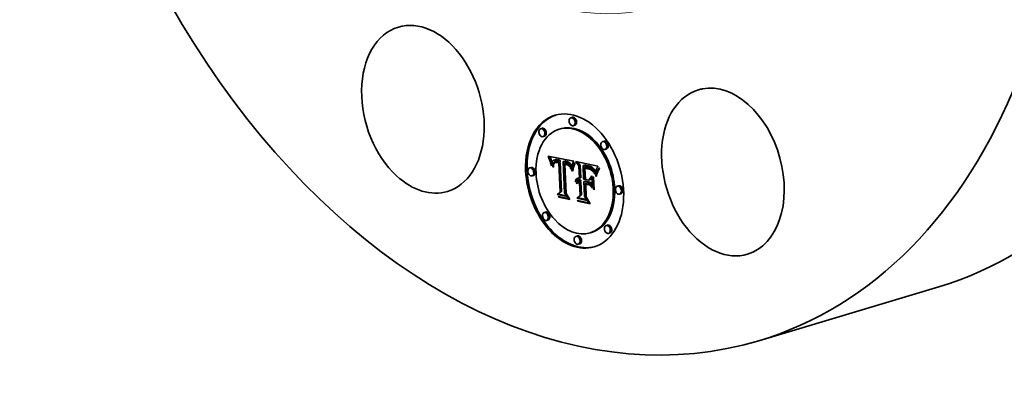
# Model space of a CAD drawing. Extents: x 0 to 10.8, y 0 to 8.2.
# Drawn here: x 6.9 to 9.4, y 3.4 to 4.4 of the extents above; entities that cross this region are included whole.
import ezdxf

# ---------------------------------------------------------------- set-up
doc = ezdxf.new("R2010")
doc.units = 0
doc.header["$MEASUREMENT"] = 0
doc.layers.get('0').update_dxf_attribs({"lineweight": 13})

msp = doc.modelspace()

# ---------------------------------------------------------------- linework, layer by layer
at = {"color": 7, "lineweight": 35, "ltscale": 9.6e-05}
for p, q in [((8.2866, 4.1148), (8.2829, 4.1137)), ((8.2088, 4.0868), (8.2051, 4.0857)), ((8.2562, 4.0853), (8.2525, 4.0842)), ((8.2927, 4.0943), (8.289, 4.0932)), ((8.2149, 4.0663), (8.2112, 4.0652)), ((8.3682, 4.0535), (8.3645, 4.0524)), ((8.3743, 4.033), (8.3706, 4.0319)), ((8.2254, 4.0123), (8.2291, 4.0134)), ((8.2264, 4.0097), (8.2301, 4.0108)), ((8.2273, 4.007), (8.231, 4.0082)), ((8.2282, 4.0045), (8.2319, 4.0056)), ((8.2291, 4.002), (8.2328, 4.0031)), ((8.2392, 4.0046), (8.2429, 4.0057)), ((8.2402, 4.0049), (8.2439, 4.006)), ((8.2412, 4.005), (8.2449, 4.0061)), ((8.2424, 4.005), (8.246, 4.0061)), ((8.2436, 4.005), (8.2473, 4.0061)), ((8.2449, 4.0048), (8.2486, 4.0059)), ((8.2462, 4.0046), (8.2499, 4.0057)), ((8.2473, 4.0043), (8.251, 4.0054)), ((8.2483, 4.004), (8.252, 4.0052)), ((8.2494, 4.0037), (8.2531, 4.0048)), ((8.2505, 4.0034), (8.2542, 4.0045)), ((8.2516, 4.003), (8.2553, 4.0041)), ((8.1803, 3.9859), (8.1766, 3.9848)), ((8.2299, 3.9996), (8.2336, 4.0007)), ((8.238, 3.9973), (8.2417, 3.9984)), ((8.2385, 3.9981), (8.2422, 3.9992)), ((8.2395, 3.9992), (8.2432, 4.0003)), ((8.2423, 3.9984), (8.246, 3.9995)), ((8.2431, 3.9986), (8.2468, 3.9997)), ((8.2439, 3.9986), (8.2476, 3.9998)), ((8.2448, 3.9987), (8.2485, 3.9998)), ((8.2458, 3.9986), (8.2495, 3.9997)), ((8.2468, 3.9985), (8.2505, 3.9996)), ((8.2479, 3.9983), (8.2516, 3.9994)), ((8.2512, 3.9995), (8.2549, 4.0006)), ((8.2518, 3.9974), (8.2555, 3.9985)), ((8.2632, 4.001), (8.2669, 4.0021)), ((8.2642, 4.0009), (8.2679, 4.002)), ((8.2652, 4.0008), (8.2689, 4.0019)), ((8.2662, 4.0006), (8.2699, 4.0017)), ((8.2672, 4.0005), (8.2709, 4.0016)), ((8.2673, 3.9941), (8.271, 3.9953)), ((8.2681, 3.9941), (8.2718, 3.9952)), ((8.2682, 4.0003), (8.2719, 4.0014)), ((8.2693, 4), (8.273, 4.0011)), ((8.2705, 3.9997), (8.2742, 4.0008)), ((8.2715, 3.9993), (8.2752, 4.0004)), ((8.2725, 3.9988), (8.2762, 3.9999)), ((8.2735, 3.9983), (8.2772, 3.9995)), ((8.2744, 3.9978), (8.2781, 3.9989)), ((8.2752, 3.9972), (8.2789, 3.9983)), ((8.276, 3.9966), (8.2797, 3.9977)), ((8.2767, 3.9959), (8.2804, 3.997)), ((8.2773, 3.9951), (8.281, 3.9962)), ((8.2779, 3.9943), (8.2816, 3.9954)), ((8.2785, 3.9934), (8.2822, 3.9945)), ((8.2791, 3.9923), (8.2828, 3.9934)), ((8.2796, 3.9912), (8.2833, 3.9923)), ((8.2801, 3.99), (8.2838, 3.9911)), ((8.2806, 3.9887), (8.2843, 3.9898)), ((8.2811, 3.9872), (8.2848, 3.9883)), ((8.3032, 3.9898), (8.3069, 3.9909)), ((8.314, 3.9909), (8.3177, 3.992)), ((8.3161, 3.9904), (8.3198, 3.9915)), ((8.319, 3.9838), (8.3227, 3.9849)), ((8.3204, 3.9837), (8.3241, 3.9848)), ((8.3214, 3.9892), (8.3251, 3.9903)), ((8.3217, 3.9835), (8.3254, 3.9846)), ((8.3228, 3.9833), (8.3265, 3.9844)), ((8.3239, 3.9831), (8.3276, 3.9842)), ((8.3246, 3.9886), (8.3283, 3.9897)), ((8.3249, 3.9829), (8.3286, 3.9841)), ((8.3262, 3.9883), (8.3299, 3.9894)), ((8.3278, 3.9878), (8.3315, 3.989)), ((8.3292, 3.9874), (8.3329, 3.9885)), ((8.3306, 3.9869), (8.3343, 3.988)), ((8.3318, 3.9864), (8.3355, 3.9875)), ((8.333, 3.9858), (8.3367, 3.9869)), ((8.334, 3.9852), (8.3377, 3.9863)), ((8.335, 3.9846), (8.3387, 3.9857)), ((8.3359, 3.9839), (8.3396, 3.985)), ((8.3367, 3.9831), (8.3404, 3.9843)), ((8.3374, 3.9823), (8.3411, 3.9834)), ((8.3382, 3.9814), (8.3419, 3.9825)), ((8.3389, 3.9803), (8.3426, 3.9814)), ((8.3397, 3.979), (8.3434, 3.9801)), ((8.3405, 3.9776), (8.3442, 3.9787)), ((8.1864, 3.9654), (8.1827, 3.9643)), ((8.2945, 3.9518), (8.2982, 3.9529)), ((8.2951, 3.9533), (8.2988, 3.9544)), ((8.2958, 3.9546), (8.2995, 3.9557)), ((8.2967, 3.9558), (8.3004, 3.9569)), ((8.2977, 3.9567), (8.3014, 3.9578)), ((8.2993, 3.9525), (8.303, 3.9536)), ((8.3002, 3.9527), (8.3039, 3.9538)), ((8.3011, 3.9528), (8.3048, 3.9539)), ((8.3021, 3.9527), (8.3058, 3.9538)), ((8.3031, 3.9526), (8.3068, 3.9537)), ((8.3039, 3.9523), (8.3076, 3.9534)), ((8.3045, 3.9583), (8.3082, 3.9594)), ((8.3048, 3.9521), (8.3085, 3.9532)), ((8.3286, 3.9533), (8.3323, 3.9544)), ((8.3412, 3.9761), (8.3449, 3.9772)), ((8.342, 3.9744), (8.3457, 3.9755)), ((8.2966, 3.9456), (8.3003, 3.9467)), ((8.2972, 3.9463), (8.3009, 3.9474)), ((8.2979, 3.947), (8.3016, 3.9481)), ((8.2986, 3.9476), (8.3023, 3.9487)), ((8.3018, 3.9465), (8.3055, 3.9476)), ((8.3026, 3.9467), (8.3063, 3.9478)), ((8.3033, 3.9467), (8.307, 3.9478)), ((8.3042, 3.9467), (8.3079, 3.9478)), ((8.3049, 3.9486), (8.3086, 3.9497)), ((8.305, 3.9466), (8.3087, 3.9477)), ((8.3158, 3.9498), (8.3195, 3.9509)), ((8.3208, 3.9425), (8.3245, 3.9436)), ((8.3284, 3.9471), (8.3321, 3.9482)), ((8.4057, 3.9388), (8.402, 3.9377)), ((8.2476, 3.9161), (8.2513, 3.9172)), ((8.2516, 3.9093), (8.2553, 3.9104)), ((8.255, 3.9232), (8.2587, 3.9244)), ((8.2978, 3.9067), (8.3015, 3.9078)), ((8.3063, 3.9145), (8.31, 3.9156)), ((8.4118, 3.9183), (8.4081, 3.9172)), ((8.3006, 3.899), (8.3043, 3.9001)), ((8.2178, 3.8712), (8.2141, 3.8701)), ((8.224, 3.8507), (8.2203, 3.8496)), ((8.3772, 3.8379), (8.3735, 3.8368)), ((8.2994, 3.8099), (8.2957, 3.8088)), ((8.3359, 3.8189), (8.3322, 3.8178)), ((8.3834, 3.8174), (8.3797, 3.8163)), ((8.3056, 3.7894), (8.3019, 3.7883))]:
    msp.add_line(p, q, dxfattribs=at)
at = {"color": 7, "lineweight": 35, "ltscale": 7.3e-05}
for p, q in [((8.2254, 4.0123), (8.2243, 4.015)), ((8.3297, 3.9818), (8.3324, 3.9826))]:
    msp.add_line(p, q, dxfattribs=at)
at = {"color": 7, "lineweight": 35, "ltscale": 0.001681}
msp.add_line((8.2243, 4.015), (8.2903, 4.002), dxfattribs=at)
at = {"color": 7, "lineweight": 35, "ltscale": 7.1e-05}
for p, q in [((8.2264, 4.0097), (8.2254, 4.0123)), ((8.2301, 4.0108), (8.2291, 4.0134)), ((8.2729, 3.9928), (8.2756, 3.9936))]:
    msp.add_line(p, q, dxfattribs=at)
at = {"color": 7, "lineweight": 35, "ltscale": 7e-05}
for p, q in [((8.2273, 4.007), (8.2264, 4.0097)), ((8.231, 4.0082), (8.2301, 4.0108)), ((8.2376, 3.9965), (8.2403, 3.9973)), ((8.3519, 3.9791), (8.3546, 3.9799))]:
    msp.add_line(p, q, dxfattribs=at)
at = {"color": 7, "lineweight": 35, "ltscale": 6.8e-05}
for p, q in [((8.2282, 4.0045), (8.2273, 4.007)), ((8.2319, 4.0056), (8.231, 4.0082)), ((8.2862, 3.9809), (8.2869, 3.9836)), ((8.2883, 3.9819), (8.2876, 3.9793)), ((8.3006, 3.899), (8.2991, 3.9013))]:
    msp.add_line(p, q, dxfattribs=at)
at = {"color": 7, "lineweight": 35, "ltscale": 6.6e-05}
for p, q in [((8.2291, 4.002), (8.2282, 4.0045)), ((8.2328, 4.0031), (8.2319, 4.0056)), ((8.2332, 3.9903), (8.232, 3.9926)), ((8.3307, 3.9814), (8.3332, 3.9822)), ((8.2516, 3.9093), (8.2502, 3.9115))]:
    msp.add_line(p, q, dxfattribs=at)
at = {"color": 7, "lineweight": 35, "ltscale": 2e-05}
for p, q in [((8.2291, 4.0134), (8.2288, 4.0142)), ((8.2402, 3.9997), (8.2409, 4)), ((8.2681, 3.9941), (8.2673, 3.9941)), ((8.2689, 3.994), (8.2681, 3.9941)), ((8.2696, 3.9938), (8.2689, 3.994)), ((8.2718, 3.9952), (8.271, 3.9953)), ((8.3385, 3.9766), (8.3392, 3.9769)), ((8.3003, 3.946), (8.2997, 3.9456)), ((8.3011, 3.9463), (8.3003, 3.946)), ((8.3033, 3.9467), (8.3026, 3.9467)), ((8.3042, 3.9467), (8.3033, 3.9467)), ((8.307, 3.9478), (8.3063, 3.9478)), ((8.3079, 3.9478), (8.307, 3.9478)), ((8.3231, 3.9432), (8.3231, 3.944))]:
    msp.add_line(p, q, dxfattribs=at)
at = {"color": 7, "lineweight": 35, "ltscale": 6.4e-05}
for p, q in [((8.2336, 4.0007), (8.2328, 4.0031)), ((8.2299, 3.9996), (8.2291, 4.002)), ((8.274, 3.9923), (8.2764, 3.9931)), ((8.2869, 3.9836), (8.2876, 3.986)), ((8.3569, 3.9836), (8.3555, 3.9814)), ((8.3498, 3.975), (8.3523, 3.9757))]:
    msp.add_line(p, q, dxfattribs=at)
at = {"color": 7, "lineweight": 35, "ltscale": 2.2e-05}
for p, q in [((8.2368, 4.0034), (8.2362, 4.0028)), ((8.2375, 4.0039), (8.2368, 4.0034)), ((8.238, 3.9973), (8.2385, 3.9981)), ((8.2416, 4.0003), (8.2425, 4.0005)), ((8.2417, 3.9984), (8.2422, 3.9992)), ((8.2448, 3.9987), (8.2439, 3.9986)), ((8.2485, 3.9998), (8.2476, 3.9998)), ((8.2714, 3.9954), (8.2722, 3.9951)), ((8.3333, 3.9804), (8.3325, 3.9808)), ((8.3494, 3.9833), (8.349, 3.9825)), ((8.3039, 3.9523), (8.3031, 3.9526)), ((8.3076, 3.9534), (8.3068, 3.9537)), ((8.3085, 3.9532), (8.3076, 3.9534)), ((8.299, 3.9451), (8.2984, 3.9445)), ((8.2986, 3.9476), (8.2994, 3.948)), ((8.2994, 3.948), (8.3002, 3.9484)), ((8.3002, 3.9484), (8.301, 3.9486)), ((8.3048, 3.9521), (8.3039, 3.9523))]:
    msp.add_line(p, q, dxfattribs=at)
at = {"color": 7, "lineweight": 35, "ltscale": 2.3e-05}
for p, q in [((8.2383, 4.0043), (8.2375, 4.0039)), ((8.2392, 4.0046), (8.2383, 4.0043)), ((8.2362, 4.0028), (8.2356, 4.0021)), ((8.2425, 4.0005), (8.2434, 4.0006)), ((8.2993, 3.9525), (8.2984, 3.9521)), ((8.3002, 3.9527), (8.2993, 3.9525)), ((8.3039, 3.9538), (8.303, 3.9536)), ((8.2984, 3.9445), (8.2977, 3.9438)), ((8.2979, 3.947), (8.2986, 3.9476)), ((8.301, 3.9486), (8.3019, 3.9488)), ((8.3016, 3.9481), (8.3023, 3.9487))]:
    msp.add_line(p, q, dxfattribs=at)
at = {"color": 7, "lineweight": 35, "ltscale": 2.5e-05}
for p, q in [((8.2402, 4.0049), (8.2392, 4.0046)), ((8.2439, 4.006), (8.2429, 4.0057)), ((8.2434, 4.0006), (8.2444, 4.0006)), ((8.2642, 4.0009), (8.2632, 4.001)), ((8.2652, 4.0008), (8.2642, 4.0009)), ((8.2662, 4.0006), (8.2652, 4.0008)), ((8.2672, 4.0005), (8.2662, 4.0006)), ((8.2679, 4.002), (8.2669, 4.0021)), ((8.2682, 4.0003), (8.2672, 4.0005)), ((8.2689, 4.0019), (8.2679, 4.002)), ((8.2699, 4.0017), (8.2689, 4.0019)), ((8.2695, 3.9958), (8.2705, 3.9956)), ((8.2709, 4.0016), (8.2699, 4.0017)), ((8.2719, 4.0014), (8.2709, 4.0016)), ((8.2752, 3.9972), (8.2744, 3.9978)), ((8.276, 3.9966), (8.2752, 3.9972)), ((8.2767, 3.9959), (8.276, 3.9966)), ((8.2773, 3.9951), (8.2767, 3.9959)), ((8.2789, 3.9983), (8.2781, 3.9989)), ((8.2797, 3.9977), (8.2789, 3.9983)), ((8.2804, 3.997), (8.2797, 3.9977)), ((8.281, 3.9962), (8.2804, 3.997)), ((8.286, 3.9914), (8.2856, 3.9904)), ((8.3214, 3.9845), (8.3214, 3.9855)), ((8.3249, 3.9829), (8.3239, 3.9831)), ((8.3316, 3.9811), (8.3307, 3.9814)), ((8.3503, 3.985), (8.3498, 3.9842)), ((8.2979, 3.9519), (8.2982, 3.9529)), ((8.3014, 3.9578), (8.3022, 3.9583)), ((8.3461, 3.9746), (8.3457, 3.9755)), ((8.2966, 3.9456), (8.2972, 3.9463)), ((8.2975, 3.9517), (8.2967, 3.9511)), ((8.3003, 3.9467), (8.3009, 3.9474)), ((8.3029, 3.9488), (8.3039, 3.9487))]:
    msp.add_line(p, q, dxfattribs=at)
at = {"color": 7, "lineweight": 35, "ltscale": 2.6e-05}
for p, q in [((8.2412, 4.005), (8.2402, 4.0049)), ((8.2449, 4.0061), (8.2439, 4.006)), ((8.2473, 4.0043), (8.2462, 4.0046)), ((8.251, 4.0054), (8.2499, 4.0057)), ((8.2351, 4.0012), (8.2346, 4.0003)), ((8.2373, 3.9955), (8.2376, 3.9965)), ((8.2468, 3.9985), (8.2458, 3.9986)), ((8.2505, 3.9996), (8.2495, 3.9997)), ((8.2744, 3.9978), (8.2735, 3.9983)), ((8.2781, 3.9989), (8.2772, 3.9995)), ((8.2779, 3.9943), (8.2773, 3.9951)), ((8.2816, 3.9954), (8.281, 3.9962)), ((8.2856, 3.9904), (8.2853, 3.9894)), ((8.2903, 4.002), (8.2899, 4.001)), ((8.3508, 3.986), (8.3503, 3.985)), ((8.3031, 3.9526), (8.3021, 3.9527)), ((8.3068, 3.9537), (8.3058, 3.9538)), ((8.3469, 3.9772), (8.3466, 3.9762)), ((8.2967, 3.9511), (8.2959, 3.9505)), ((8.3039, 3.9487), (8.3049, 3.9486))]:
    msp.add_line(p, q, dxfattribs=at)
at = {"color": 7, "lineweight": 35, "ltscale": 2.8e-05}
for p, q in [((8.2424, 4.005), (8.2412, 4.005)), ((8.246, 4.0061), (8.2449, 4.0061)), ((8.2494, 4.0037), (8.2483, 4.004)), ((8.2531, 4.0048), (8.252, 4.0052)), ((8.2346, 4.0003), (8.2343, 3.9992)), ((8.237, 3.9944), (8.2373, 3.9955)), ((8.2479, 3.9983), (8.2468, 3.9985)), ((8.2715, 3.9993), (8.2705, 3.9997)), ((8.2752, 4.0004), (8.2742, 4.0008)), ((8.285, 3.9884), (8.2847, 3.9873)), ((8.3297, 3.9818), (8.3286, 3.9821)), ((8.3359, 3.9839), (8.335, 3.9846)), ((8.3374, 3.9823), (8.3367, 3.9831)), ((8.3396, 3.985), (8.3387, 3.9857)), ((8.3411, 3.9834), (8.3404, 3.9843)), ((8.3513, 3.9869), (8.3508, 3.986)), ((8.3466, 3.9762), (8.3463, 3.9751))]:
    msp.add_line(p, q, dxfattribs=at)
at = {"color": 7, "lineweight": 35, "ltscale": 3e-05}
for p, q in [((8.2436, 4.005), (8.2424, 4.005)), ((8.2473, 4.0061), (8.246, 4.0061)), ((8.2516, 4.003), (8.2505, 4.0034)), ((8.2553, 4.0041), (8.2542, 4.0045)), ((8.2693, 4), (8.2682, 4.0003)), ((8.273, 4.0011), (8.2719, 4.0014)), ((8.277, 3.9905), (8.276, 3.9912)), ((8.2779, 3.9897), (8.277, 3.9905)), ((8.2847, 3.9873), (8.2844, 3.9862)), ((8.3228, 3.9833), (8.3217, 3.9835)), ((8.3265, 3.9844), (8.3254, 3.9846)), ((8.3286, 3.9821), (8.3274, 3.9824)), ((8.3382, 3.9814), (8.3374, 3.9823)), ((8.3419, 3.9825), (8.3411, 3.9834)), ((8.3463, 3.9751), (8.3459, 3.9739))]:
    msp.add_line(p, q, dxfattribs=at)
at = {"color": 7, "lineweight": 35, "ltscale": 3.3e-05}
for p, q in [((8.2449, 4.0048), (8.2436, 4.005)), ((8.2486, 4.0059), (8.2473, 4.0061)), ((8.2339, 3.998), (8.2337, 3.9967)), ((8.2365, 3.9919), (8.2367, 3.9932)), ((8.2744, 3.9943), (8.2756, 3.9937)), ((8.2781, 3.9912), (8.2788, 3.9901)), ((8.2801, 3.99), (8.2796, 3.9912)), ((8.2838, 3.9911), (8.2833, 3.9923)), ((8.2838, 3.9837), (8.2835, 3.9824)), ((8.3262, 3.9827), (8.3249, 3.9829)), ((8.336, 3.9788), (8.3373, 3.9792)), ((8.3389, 3.9803), (8.3382, 3.9814)), ((8.3426, 3.9814), (8.3419, 3.9825)), ((8.2977, 3.9567), (8.2988, 3.9574)), ((8.3459, 3.9739), (8.3456, 3.9727))]:
    msp.add_line(p, q, dxfattribs=at)
at = {"color": 7, "lineweight": 35, "ltscale": 3.5e-05}
for p, q in [((8.2462, 4.0046), (8.2449, 4.0048)), ((8.2499, 4.0057), (8.2486, 4.0059)), ((8.277, 3.9905), (8.2783, 3.9909)), ((8.2806, 3.9887), (8.2801, 3.99)), ((8.2843, 3.9898), (8.2838, 3.9911)), ((8.3192, 3.9858), (8.3206, 3.9856)), ((8.2958, 3.9546), (8.2967, 3.9558)), ((8.2995, 3.9557), (8.3004, 3.9569)), ((8.3, 3.9579), (8.3014, 3.9583)), ((8.3189, 3.9553), (8.3202, 3.9557)), ((8.3456, 3.9727), (8.3452, 3.9713))]:
    msp.add_line(p, q, dxfattribs=at)
at = {"color": 7, "lineweight": 35, "ltscale": 2.7e-05}
for p, q in [((8.2483, 4.004), (8.2473, 4.0043)), ((8.252, 4.0052), (8.251, 4.0054)), ((8.2382, 3.9932), (8.238, 3.9921)), ((8.2444, 4.0006), (8.2455, 4.0006)), ((8.2684, 3.9961), (8.2695, 3.9958)), ((8.2725, 3.9988), (8.2715, 3.9993)), ((8.2735, 3.9983), (8.2725, 3.9988)), ((8.2762, 3.9999), (8.2752, 4.0004)), ((8.2772, 3.9995), (8.2762, 3.9999)), ((8.2785, 3.9934), (8.2779, 3.9943)), ((8.2822, 3.9945), (8.2816, 3.9954)), ((8.2853, 3.9894), (8.285, 3.9884)), ((8.3239, 3.9831), (8.3228, 3.9833)), ((8.3276, 3.9842), (8.3265, 3.9844)), ((8.3307, 3.9814), (8.3297, 3.9818)), ((8.3367, 3.9831), (8.3359, 3.9839)), ((8.3373, 3.9778), (8.3383, 3.9781)), ((8.3404, 3.9843), (8.3396, 3.985)), ((8.2959, 3.9505), (8.2952, 3.9497))]:
    msp.add_line(p, q, dxfattribs=at)
at = {"color": 7, "lineweight": 35, "ltscale": 2.9e-05}
for p, q in [((8.2505, 4.0034), (8.2494, 4.0037)), ((8.2542, 4.0045), (8.2531, 4.0048)), ((8.238, 3.9921), (8.2379, 3.991)), ((8.2455, 4.0006), (8.2466, 4.0004)), ((8.2693, 3.9948), (8.2692, 3.9959)), ((8.2705, 3.9997), (8.2693, 4)), ((8.2708, 3.9936), (8.2696, 3.9938)), ((8.2719, 3.9932), (8.2708, 3.9936)), ((8.2729, 3.9928), (8.2719, 3.9932)), ((8.274, 3.9923), (8.2729, 3.9928)), ((8.2742, 4.0008), (8.273, 4.0011)), ((8.275, 3.9918), (8.274, 3.9923)), ((8.276, 3.9912), (8.275, 3.9918)), ((8.2756, 3.9937), (8.2765, 3.993)), ((8.2765, 3.993), (8.2774, 3.9922)), ((8.2791, 3.9923), (8.2785, 3.9934)), ((8.2828, 3.9934), (8.2822, 3.9945)), ((8.335, 3.9846), (8.334, 3.9852)), ((8.3387, 3.9857), (8.3377, 3.9863)), ((8.3519, 3.9879), (8.3513, 3.9869)), ((8.2952, 3.9497), (8.2945, 3.9488))]:
    msp.add_line(p, q, dxfattribs=at)
at = {"color": 7, "lineweight": 35, "ltscale": 8.9e-05}
for p, q in [((8.2549, 4.0006), (8.2553, 4.0041)), ((8.2512, 3.9995), (8.2516, 4.003)), ((8.2854, 3.9775), (8.2862, 3.9809)), ((8.3262, 3.9827), (8.3296, 3.9837))]:
    msp.add_line(p, q, dxfattribs=at)
at = {"color": 7, "lineweight": 35, "ltscale": 6.2e-05}
for p, q in [((8.2307, 3.9972), (8.2299, 3.9996)), ((8.2897, 3.9922), (8.2921, 3.9929)), ((8.3555, 3.9814), (8.3542, 3.9793))]:
    msp.add_line(p, q, dxfattribs=at)
at = {"color": 7, "lineweight": 35, "ltscale": 8.7e-05}
msp.add_line((8.2307, 3.9972), (8.234, 3.9982), dxfattribs=at)
at = {"color": 7, "lineweight": 35, "ltscale": 6e-05}
for p, q in [((8.2314, 3.9949), (8.2307, 3.9972)), ((8.289, 3.9903), (8.2913, 3.991)), ((8.3316, 3.9811), (8.3339, 3.9818)), ((8.3531, 3.9811), (8.3544, 3.9831))]:
    msp.add_line(p, q, dxfattribs=at)
at = {"color": 7, "lineweight": 35, "ltscale": 5.6e-05}
for p, q in [((8.2314, 3.9949), (8.2335, 3.9955)), ((8.3264, 3.9846), (8.3286, 3.984)), ((8.3444, 3.9685), (8.3436, 3.9706)), ((8.3471, 3.9664), (8.3476, 3.9686)), ((8.3476, 3.9686), (8.3482, 3.9707)), ((8.351, 3.973), (8.3501, 3.9709)), ((8.294, 3.95), (8.2962, 3.9507))]:
    msp.add_line(p, q, dxfattribs=at)
at = {"color": 7, "lineweight": 35, "ltscale": 5.9e-05}
for p, q in [((8.232, 3.9926), (8.2314, 3.9949)), ((8.2876, 3.986), (8.2883, 3.9883)), ((8.2897, 3.9866), (8.289, 3.9843)), ((8.3519, 3.9791), (8.3531, 3.9811)), ((8.349, 3.9729), (8.3512, 3.9736)), ((8.353, 3.9772), (8.3519, 3.9751))]:
    msp.add_line(p, q, dxfattribs=at)
at = {"color": 7, "lineweight": 35, "ltscale": 3.4e-05}
for p, q in [((8.232, 3.9926), (8.2333, 3.993)), ((8.2377, 3.9897), (8.2376, 3.9884)), ((8.2405, 3.9974), (8.2395, 3.9964)), ((8.2416, 3.9981), (8.2405, 3.9974)), ((8.2835, 3.9824), (8.2832, 3.9811)), ((8.2918, 3.9968), (8.2925, 3.9979)), ((8.3204, 3.9837), (8.319, 3.9838)), ((8.3241, 3.9848), (8.3227, 3.9849)), ((8.3318, 3.9864), (8.3306, 3.9869)), ((8.3355, 3.9875), (8.3343, 3.988)), ((8.2967, 3.9558), (8.2977, 3.9567)), ((8.2988, 3.9574), (8.3, 3.9579)), ((8.3004, 3.9569), (8.3014, 3.9578)), ((8.2945, 3.9488), (8.294, 3.95)), ((8.2766, 3.906), (8.2779, 3.9064))]:
    msp.add_line(p, q, dxfattribs=at)
at = {"color": 7, "lineweight": 35, "ltscale": 4.5e-05}
for p, q in [((8.2333, 3.9921), (8.2332, 3.9903)), ((8.3559, 3.9851), (8.3569, 3.9836)), ((8.3397, 3.9753), (8.3385, 3.9766)), ((8.3401, 3.9754), (8.3408, 3.9737)), ((8.294, 3.95), (8.2945, 3.9518))]:
    msp.add_line(p, q, dxfattribs=at)
at = {"color": 7, "lineweight": 35, "ltscale": 3.9e-05}
for p, q in [((8.2335, 3.9953), (8.2333, 3.9937)), ((8.2362, 3.9889), (8.2363, 3.9904)), ((8.2363, 3.9904), (8.2378, 3.9909)), ((8.2385, 3.9981), (8.2395, 3.9992)), ((8.2409, 4), (8.2423, 4.0005)), ((8.2422, 3.9992), (8.2432, 4.0003)), ((8.2832, 3.9811), (8.2823, 3.9824)), ((8.2932, 3.9953), (8.2925, 3.9939)), ((8.3249, 3.9849), (8.3264, 3.9846)), ((8.3436, 3.9706), (8.3451, 3.9711))]:
    msp.add_line(p, q, dxfattribs=at)
at = {"color": 7, "lineweight": 35, "ltscale": 4.2e-05}
for p, q in [((8.2333, 3.9937), (8.2333, 3.9921)), ((8.2362, 3.9872), (8.2362, 3.9889)), ((8.2819, 3.9841), (8.2815, 3.9857)), ((8.2904, 3.9939), (8.2911, 3.9954)), ((8.3262, 3.9883), (8.3246, 3.9886)), ((8.3299, 3.9894), (8.3283, 3.9897)), ((8.2687, 3.919), (8.2704, 3.9195))]:
    msp.add_line(p, q, dxfattribs=at)
at = {"color": 7, "lineweight": 35, "ltscale": 3.6e-05}
for p, q in [((8.2337, 3.9967), (8.2335, 3.9953)), ((8.2363, 3.9904), (8.2365, 3.9919)), ((8.2376, 3.9884), (8.2376, 3.9869)), ((8.2788, 3.9901), (8.2794, 3.9887)), ((8.2939, 3.9966), (8.2932, 3.9953)), ((8.3206, 3.9856), (8.322, 3.9854)), ((8.3306, 3.9869), (8.3292, 3.9874)), ((8.3343, 3.988), (8.3329, 3.9885)), ((8.3483, 3.9811), (8.3478, 3.9797)), ((8.3448, 3.9699), (8.3444, 3.9685))]:
    msp.add_line(p, q, dxfattribs=at)
at = {"color": 7, "lineweight": 35, "ltscale": 4.7e-05}
for p, q in [((8.2342, 3.9989), (8.2336, 4.0007)), ((8.237, 3.9944), (8.2388, 3.9949)), ((8.2388, 3.995), (8.2382, 3.9932)), ((8.2918, 3.9924), (8.2911, 3.9906))]:
    msp.add_line(p, q, dxfattribs=at)
at = {"color": 7, "lineweight": 35, "ltscale": 3.1e-05}
for p, q in [((8.2343, 3.9992), (8.2339, 3.998)), ((8.2367, 3.9932), (8.237, 3.9944)), ((8.2379, 3.991), (8.2377, 3.9897)), ((8.2466, 4.0004), (8.2478, 4.0002)), ((8.2774, 3.9922), (8.2781, 3.9912)), ((8.2788, 3.9889), (8.2779, 3.9897)), ((8.2797, 3.988), (8.2788, 3.9889)), ((8.2796, 3.9912), (8.2791, 3.9923)), ((8.2833, 3.9923), (8.2828, 3.9934)), ((8.2844, 3.9862), (8.2841, 3.985)), ((8.3274, 3.9824), (8.3262, 3.9827)), ((8.334, 3.9852), (8.333, 3.9858)), ((8.3377, 3.9863), (8.3367, 3.9869)), ((8.3525, 3.989), (8.3519, 3.9879))]:
    msp.add_line(p, q, dxfattribs=at)
at = {"color": 7, "lineweight": 35, "ltscale": 2.4e-05}
for p, q in [((8.2356, 4.0021), (8.2351, 4.0012)), ((8.2376, 3.9965), (8.238, 3.9973)), ((8.2458, 3.9986), (8.2448, 3.9987)), ((8.2495, 3.9997), (8.2485, 3.9998)), ((8.2705, 3.9956), (8.2714, 3.9954)), ((8.2779, 3.9897), (8.2788, 3.99)), ((8.2863, 3.9923), (8.286, 3.9914)), ((8.3325, 3.9808), (8.3316, 3.9811)), ((8.3472, 3.9781), (8.3469, 3.9772)), ((8.3498, 3.9842), (8.3494, 3.9833)), ((8.3011, 3.9528), (8.3002, 3.9527)), ((8.3021, 3.9527), (8.3011, 3.9528)), ((8.3048, 3.9539), (8.3039, 3.9538)), ((8.3058, 3.9538), (8.3048, 3.9539)), ((8.2972, 3.9463), (8.2979, 3.947)), ((8.2984, 3.9521), (8.2975, 3.9517)), ((8.3009, 3.9474), (8.3016, 3.9481)), ((8.3019, 3.9488), (8.3029, 3.9488))]:
    msp.add_line(p, q, dxfattribs=at)
at = {"color": 7, "lineweight": 35, "ltscale": 3.8e-05}
for p, q in [((8.2362, 3.9889), (8.2377, 3.9893)), ((8.2362, 3.9872), (8.2376, 3.9877)), ((8.273, 3.9948), (8.2744, 3.9943)), ((8.2911, 3.9954), (8.2918, 3.9968)), ((8.2918, 3.9968), (8.2933, 3.9972)), ((8.3234, 3.9851), (8.3249, 3.9849)), ((8.3292, 3.9874), (8.3278, 3.9878)), ((8.3329, 3.9885), (8.3315, 3.989)), ((8.336, 3.9788), (8.3348, 3.9797)), ((8.2951, 3.9533), (8.2958, 3.9546)), ((8.2988, 3.9544), (8.2995, 3.9557)), ((8.3208, 3.91), (8.3222, 3.9104))]:
    msp.add_line(p, q, dxfattribs=at)
at = {"color": 7, "lineweight": 35, "ltscale": 3.7e-05}
for p, q in [((8.2376, 3.9869), (8.2362, 3.9872)), ((8.2811, 3.9872), (8.2806, 3.9887)), ((8.2848, 3.9883), (8.2843, 3.9898)), ((8.322, 3.9854), (8.3234, 3.9851)), ((8.3397, 3.979), (8.3389, 3.9803)), ((8.3434, 3.9801), (8.3426, 3.9814)), ((8.3014, 3.9583), (8.3029, 3.9584)), ((8.3452, 3.9713), (8.3448, 3.9699)), ((8.3409, 3.9298), (8.3423, 3.9302)), ((8.3293, 3.895), (8.3308, 3.8954))]:
    msp.add_line(p, q, dxfattribs=at)
at = {"color": 7, "lineweight": 35, "ltscale": 4.1e-05}
for p, q in [((8.2365, 3.9919), (8.2381, 3.9923)), ((8.2945, 3.9518), (8.2951, 3.9533)), ((8.2982, 3.9529), (8.2988, 3.9544))]:
    msp.add_line(p, q, dxfattribs=at)
at = {"color": 7, "lineweight": 35, "ltscale": 4.4e-05}
for p, q in [((8.2367, 3.9932), (8.2384, 3.9937)), ((8.2823, 3.9824), (8.2819, 3.9841)), ((8.3357, 3.9807), (8.337, 3.9795)), ((8.337, 3.9795), (8.3382, 3.9783)), ((8.2869, 3.9765), (8.2854, 3.9775)), ((8.3392, 3.9769), (8.3401, 3.9754)), ((8.3479, 3.9628), (8.3467, 3.9641)), ((8.3471, 3.9664), (8.3488, 3.9669))]:
    msp.add_line(p, q, dxfattribs=at)
at = {"color": 7, "lineweight": 35, "ltscale": 5.5e-05}
for p, q in [((8.2373, 3.9955), (8.2394, 3.9961)), ((8.275, 3.9918), (8.2771, 3.9924)), ((8.2876, 3.986), (8.2897, 3.9866)), ((8.2883, 3.9883), (8.289, 3.9903)), ((8.2904, 3.9887), (8.2897, 3.9866)), ((8.3482, 3.9707), (8.3503, 3.9714))]:
    msp.add_line(p, q, dxfattribs=at)
at = {"color": 7, "lineweight": 35, "ltscale": 4e-05}
for p, q in [((8.2395, 3.9964), (8.2388, 3.995)), ((8.2815, 3.9857), (8.2811, 3.9872)), ((8.3176, 3.9861), (8.3192, 3.9858)), ((8.3278, 3.9878), (8.3262, 3.9883)), ((8.3315, 3.989), (8.3299, 3.9894)), ((8.3348, 3.9797), (8.3333, 3.9804)), ((8.3348, 3.9797), (8.3363, 3.9801)), ((8.3373, 3.9778), (8.336, 3.9788)), ((8.3405, 3.9776), (8.3397, 3.979)), ((8.3442, 3.9787), (8.3434, 3.9801)), ((8.349, 3.9825), (8.3483, 3.9811)), ((8.3029, 3.9584), (8.3045, 3.9583)), ((8.3467, 3.9641), (8.3483, 3.9646))]:
    msp.add_line(p, q, dxfattribs=at)
at = {"color": 7, "lineweight": 35, "ltscale": 1.9e-05}
for p, q in [((8.2395, 3.9992), (8.2402, 3.9997)), ((8.2431, 3.9986), (8.2423, 3.9984)), ((8.2468, 3.9997), (8.246, 3.9995)), ((8.2794, 3.9887), (8.2797, 3.988)), ((8.3018, 3.9465), (8.3011, 3.9463)), ((8.3026, 3.9467), (8.3018, 3.9465)), ((8.3063, 3.9478), (8.3055, 3.9476))]:
    msp.add_line(p, q, dxfattribs=at)
at = {"color": 7, "lineweight": 35, "ltscale": 8.2e-05}
msp.add_line((8.2402, 3.9997), (8.2433, 4.0006), dxfattribs=at)
at = {"color": 7, "lineweight": 35, "ltscale": 2.1e-05}
for p, q in [((8.2409, 4), (8.2416, 4.0003)), ((8.2439, 3.9986), (8.2431, 3.9986)), ((8.2476, 3.9998), (8.2468, 3.9997)), ((8.2722, 3.9951), (8.273, 3.9948)), ((8.2997, 3.9456), (8.299, 3.9451)), ((8.305, 3.9466), (8.3042, 3.9467)), ((8.3087, 3.9477), (8.3079, 3.9478))]:
    msp.add_line(p, q, dxfattribs=at)
at = {"color": 7, "lineweight": 35, "ltscale": 1.8e-05}
msp.add_line((8.2423, 3.9984), (8.2416, 3.9981), dxfattribs=at)
at = {"color": 7, "lineweight": 35, "ltscale": 9e-06}
for p, q in [((8.2416, 3.9981), (8.2417, 3.9984)), ((8.2849, 3.988), (8.2848, 3.9883))]:
    msp.add_line(p, q, dxfattribs=at)
at = {"color": 7, "lineweight": 35, "ltscale": 1.3e-05}
msp.add_line((8.2432, 4.0003), (8.2437, 4.0006), dxfattribs=at)
at = {"color": 7, "lineweight": 35, "ltscale": 8.5e-05}
msp.add_line((8.2478, 4.0002), (8.2512, 3.9995), dxfattribs=at)
at = {"color": 7, "lineweight": 35, "ltscale": 0.0001}
for p, q in [((8.2518, 3.9974), (8.2479, 3.9983)), ((8.2555, 3.9985), (8.2516, 3.9994))]:
    msp.add_line(p, q, dxfattribs=at)
at = {"color": 7, "lineweight": 35, "ltscale": 6e-06}
for p, q in [((8.2508, 3.9996), (8.2505, 3.9996)), ((8.3023, 3.9487), (8.3025, 3.9488))]:
    msp.add_line(p, q, dxfattribs=at)
at = {"color": 7, "lineweight": 35, "ltscale": 1.1e-05}
for p, q in [((8.2516, 3.9994), (8.2512, 3.9995)), ((8.3397, 3.9753), (8.3401, 3.9754))]:
    msp.add_line(p, q, dxfattribs=at)
at = {"color": 7, "lineweight": 35, "ltscale": 0.001855}
for p, q in [((8.255, 3.9232), (8.2518, 3.9974)), ((8.2587, 3.9244), (8.2555, 3.9985))]:
    msp.add_line(p, q, dxfattribs=at)
at = {"color": 7, "lineweight": 35, "ltscale": 0.002017}
msp.add_line((8.2632, 4.001), (8.266, 3.9204), dxfattribs=at)
at = {"color": 7, "lineweight": 35, "ltscale": 0.001943}
msp.add_line((8.2687, 3.919), (8.2655, 3.9966), dxfattribs=at)
at = {"color": 7, "lineweight": 35, "ltscale": 7.6e-05}
for p, q in [((8.2655, 3.9966), (8.2684, 3.9961)), ((8.2719, 3.9932), (8.2748, 3.9941))]:
    msp.add_line(p, q, dxfattribs=at)
at = {"color": 7, "lineweight": 35, "ltscale": 0.001875}
msp.add_line((8.2673, 3.9941), (8.2704, 3.9192), dxfattribs=at)
at = {"color": 7, "lineweight": 35, "ltscale": 9.3e-05}
msp.add_line((8.2689, 3.994), (8.2724, 3.995), dxfattribs=at)
at = {"color": 7, "lineweight": 35, "ltscale": 8.8e-05}
for p, q in [((8.2696, 3.9938), (8.273, 3.9948)), ((8.3086, 3.9497), (8.3085, 3.9532)), ((8.3049, 3.9486), (8.3048, 3.9521))]:
    msp.add_line(p, q, dxfattribs=at)
at = {"color": 7, "lineweight": 35, "ltscale": 8.1e-05}
msp.add_line((8.2708, 3.9936), (8.2739, 3.9945), dxfattribs=at)
at = {"color": 7, "lineweight": 35, "ltscale": 8e-06}
msp.add_line((8.2721, 3.9951), (8.2718, 3.9952), dxfattribs=at)
at = {"color": 7, "lineweight": 35, "ltscale": 4.6e-05}
for p, q in [((8.276, 3.9912), (8.2777, 3.9917)), ((8.2897, 3.9922), (8.2904, 3.9939)), ((8.3341, 3.9817), (8.3357, 3.9807)), ((8.342, 3.9744), (8.3412, 3.9761)), ((8.3457, 3.9755), (8.3449, 3.9772))]:
    msp.add_line(p, q, dxfattribs=at)
at = {"color": 7, "lineweight": 35, "ltscale": 1.2e-05}
msp.add_line((8.2788, 3.9889), (8.2793, 3.9891), dxfattribs=at)
at = {"color": 7, "lineweight": 35, "ltscale": 7.7e-05}
for p, q in [((8.2815, 3.9857), (8.2845, 3.9866)), ((8.3428, 3.9726), (8.3458, 3.9735))]:
    msp.add_line(p, q, dxfattribs=at)
at = {"color": 7, "lineweight": 35, "ltscale": 5.4e-05}
for p, q in [((8.2819, 3.9841), (8.284, 3.9847)), ((8.3325, 3.9808), (8.3346, 3.9814)), ((8.3501, 3.9709), (8.3494, 3.9689))]:
    msp.add_line(p, q, dxfattribs=at)
at = {"color": 7, "lineweight": 35, "ltscale": 3.2e-05}
for p, q in [((8.2823, 3.9824), (8.2836, 3.9827)), ((8.2841, 3.985), (8.2838, 3.9837)), ((8.3217, 3.9835), (8.3204, 3.9837)), ((8.3254, 3.9846), (8.3241, 3.9848)), ((8.333, 3.9858), (8.3318, 3.9864)), ((8.3367, 3.9869), (8.3355, 3.9875))]:
    msp.add_line(p, q, dxfattribs=at)
at = {"color": 7, "lineweight": 35, "ltscale": 4.8e-05}
for p, q in [((8.2854, 3.9775), (8.2872, 3.978)), ((8.3325, 3.9826), (8.3341, 3.9817)), ((8.3408, 3.9737), (8.3397, 3.9753))]:
    msp.add_line(p, q, dxfattribs=at)
at = {"color": 7, "lineweight": 35, "ltscale": 5.1e-05}
for p, q in [((8.2862, 3.9809), (8.2882, 3.9815)), ((8.2911, 3.9906), (8.2904, 3.9887)), ((8.3395, 3.962), (8.341, 3.9606)), ((8.3483, 3.9648), (8.3479, 3.9628)), ((8.3423, 3.9284), (8.3409, 3.9298))]:
    msp.add_line(p, q, dxfattribs=at)
at = {"color": 7, "lineweight": 35, "ltscale": 0.000237}
msp.add_line((8.2899, 4.001), (8.2863, 3.9923), dxfattribs=at)
at = {"color": 7, "lineweight": 35, "ltscale": 5.3e-05}
for p, q in [((8.2869, 3.9836), (8.2889, 3.9842)), ((8.3161, 3.9904), (8.314, 3.9909)), ((8.3198, 3.9915), (8.3177, 3.992)), ((8.3286, 3.984), (8.3306, 3.9834)), ((8.3436, 3.9706), (8.3428, 3.9726)), ((8.3494, 3.9689), (8.3488, 3.9669)), ((8.2977, 3.9438), (8.2966, 3.9456))]:
    msp.add_line(p, q, dxfattribs=at)
at = {"color": 7, "lineweight": 35, "ltscale": 7.2e-05}
for p, q in [((8.2876, 3.9793), (8.2869, 3.9765)), ((8.3531, 3.9811), (8.3558, 3.9819)), ((8.3304, 3.9425), (8.3321, 3.9402))]:
    msp.add_line(p, q, dxfattribs=at)
at = {"color": 7, "lineweight": 35, "ltscale": 5.7e-05}
for p, q in [((8.2883, 3.9883), (8.2905, 3.9889)), ((8.3467, 3.9641), (8.3471, 3.9664)), ((8.3482, 3.9707), (8.349, 3.9729)), ((8.349, 3.9729), (8.3498, 3.975)), ((8.3498, 3.975), (8.3508, 3.9771)), ((8.3519, 3.9751), (8.351, 3.973))]:
    msp.add_line(p, q, dxfattribs=at)
at = {"color": 7, "lineweight": 35, "ltscale": 6.3e-05}
for p, q in [((8.289, 3.9843), (8.2883, 3.9819)), ((8.2994, 3.948), (8.3018, 3.9487))]:
    msp.add_line(p, q, dxfattribs=at)
at = {"color": 7, "lineweight": 35, "ltscale": 5e-05}
for p, q in [((8.289, 3.9903), (8.2897, 3.9922)), ((8.3306, 3.9834), (8.3325, 3.9826)), ((8.3428, 3.9726), (8.342, 3.9744))]:
    msp.add_line(p, q, dxfattribs=at)
at = {"color": 7, "lineweight": 35, "ltscale": 6.5e-05}
msp.add_line((8.2904, 3.9939), (8.2929, 3.9947), dxfattribs=at)
at = {"color": 7, "lineweight": 35, "ltscale": 6.9e-05}
msp.add_line((8.2911, 3.9954), (8.2937, 3.9962), dxfattribs=at)
at = {"color": 7, "lineweight": 35, "ltscale": 4.3e-05}
for p, q in [((8.2925, 3.9939), (8.2918, 3.9924)), ((8.3385, 3.9766), (8.3373, 3.9778)), ((8.3382, 3.9783), (8.3392, 3.9769)), ((8.3449, 3.9772), (8.3442, 3.9787)), ((8.3478, 3.9797), (8.3472, 3.9781)), ((8.3412, 3.9761), (8.3405, 3.9776))]:
    msp.add_line(p, q, dxfattribs=at)
at = {"color": 7, "lineweight": 35, "ltscale": 4.9e-05}
for p, q in [((8.2925, 3.9979), (8.2939, 3.9966)), ((8.3333, 3.9804), (8.3352, 3.981)), ((8.3476, 3.9686), (8.3495, 3.9691))]:
    msp.add_line(p, q, dxfattribs=at)
at = {"color": 7, "lineweight": 35, "ltscale": 0.000341}
msp.add_line((8.3032, 3.9898), (8.2953, 4.0009), dxfattribs=at)
at = {"color": 7, "lineweight": 35, "ltscale": 0.001461}
msp.add_line((8.2953, 4.0009), (8.3525, 3.989), dxfattribs=at)
at = {"color": 7, "lineweight": 35, "ltscale": 0.000274}
msp.add_line((8.3069, 3.9909), (8.3006, 3.9999), dxfattribs=at)
at = {"color": 7, "lineweight": 35, "ltscale": 0.000787}
for p, q in [((8.3045, 3.9583), (8.3032, 3.9898)), ((8.3082, 3.9594), (8.3069, 3.9909))]:
    msp.add_line(p, q, dxfattribs=at)
at = {"color": 7, "lineweight": 35, "ltscale": 0.000873}
msp.add_line((8.314, 3.9909), (8.3155, 3.956), dxfattribs=at)
at = {"color": 7, "lineweight": 35, "ltscale": 0.000137}
for p, q in [((8.3214, 3.9892), (8.3161, 3.9904)), ((8.3251, 3.9903), (8.3198, 3.9915))]:
    msp.add_line(p, q, dxfattribs=at)
at = {"color": 7, "lineweight": 35, "ltscale": 0.00077}
msp.add_line((8.3189, 3.9553), (8.3176, 3.9861), dxfattribs=at)
at = {"color": 7, "lineweight": 35, "ltscale": 0.00072}
msp.add_line((8.319, 3.9838), (8.3203, 3.955), dxfattribs=at)
at = {"color": 7, "lineweight": 35, "ltscale": 8e-05}
for p, q in [((8.3246, 3.9886), (8.3214, 3.9892)), ((8.3283, 3.9897), (8.3251, 3.9903))]:
    msp.add_line(p, q, dxfattribs=at)
at = {"color": 7, "lineweight": 35, "ltscale": 8.4e-05}
msp.add_line((8.3274, 3.9824), (8.3307, 3.9833), dxfattribs=at)
at = {"color": 7, "lineweight": 35, "ltscale": 7e-06}
msp.add_line((8.3279, 3.9842), (8.3276, 3.9842), dxfattribs=at)
at = {"color": 7, "lineweight": 35, "ltscale": 7.8e-05}
for p, q in [((8.3286, 3.9821), (8.3316, 3.983)), ((8.2988, 3.9574), (8.3018, 3.9583))]:
    msp.add_line(p, q, dxfattribs=at)
at = {"color": 7, "lineweight": 35, "ltscale": 5.8e-05}
msp.add_line((8.3508, 3.9771), (8.3519, 3.9791), dxfattribs=at)
at = {"color": 7, "lineweight": 35, "ltscale": 6.7e-05}
msp.add_line((8.3508, 3.9771), (8.3534, 3.9778), dxfattribs=at)
at = {"color": 7, "lineweight": 35, "ltscale": 6.1e-05}
for p, q in [((8.3542, 3.9793), (8.353, 3.9772)), ((8.3544, 3.9831), (8.3559, 3.9851)), ((8.3544, 3.9831), (8.3567, 3.9838))]:
    msp.add_line(p, q, dxfattribs=at)
at = {"color": 7, "lineweight": 35, "ltscale": 8.6e-05}
msp.add_line((8.3155, 3.956), (8.3189, 3.9553), dxfattribs=at)
at = {"color": 7, "lineweight": 35, "ltscale": 0.000212}
msp.add_line((8.3203, 3.955), (8.3286, 3.9533), dxfattribs=at)
at = {"color": 7, "lineweight": 35, "ltscale": 0.000339}
msp.add_line((8.3286, 3.9533), (8.3369, 3.9641), dxfattribs=at)
at = {"color": 7, "lineweight": 35, "ltscale": 0.000194}
msp.add_line((8.3323, 3.9544), (8.337, 3.9606), dxfattribs=at)
at = {"color": 7, "lineweight": 35, "ltscale": 0.000781}
msp.add_line((8.3369, 3.9641), (8.3382, 3.9328), dxfattribs=at)
at = {"color": 7, "lineweight": 35, "ltscale": 0.000806}
for p, q in [((8.3409, 3.9298), (8.3395, 3.962)), ((8.341, 3.9606), (8.3423, 3.9284))]:
    msp.add_line(p, q, dxfattribs=at)
at = {"color": 7, "lineweight": 35, "ltscale": 5.2e-05}
msp.add_line((8.3488, 3.9669), (8.3483, 3.9648), dxfattribs=at)
at = {"color": 7, "lineweight": 35, "ltscale": 1.6e-05}
msp.add_line((8.3007, 3.9461), (8.3003, 3.9467), dxfattribs=at)
at = {"color": 7, "lineweight": 35, "ltscale": 0.000802}
for p, q in [((8.3063, 3.9145), (8.305, 3.9466)), ((8.31, 3.9156), (8.3087, 3.9477))]:
    msp.add_line(p, q, dxfattribs=at)
at = {"color": 7, "lineweight": 35, "ltscale": 0.000322}
for p, q in [((8.3284, 3.9471), (8.3158, 3.9498)), ((8.3321, 3.9482), (8.3195, 3.9509))]:
    msp.add_line(p, q, dxfattribs=at)
at = {"color": 7, "lineweight": 35, "ltscale": 0.00094}
msp.add_line((8.3158, 3.9498), (8.3174, 3.9122), dxfattribs=at)
at = {"color": 7, "lineweight": 35, "ltscale": 0.000871}
msp.add_line((8.3208, 3.91), (8.3193, 3.9448), dxfattribs=at)
at = {"color": 7, "lineweight": 35, "ltscale": 0.000283}
msp.add_line((8.3193, 3.9448), (8.3304, 3.9425), dxfattribs=at)
at = {"color": 7, "lineweight": 35, "ltscale": 0.000798}
msp.add_line((8.3208, 3.9425), (8.3221, 3.9106), dxfattribs=at)
at = {"color": 7, "lineweight": 35, "ltscale": 0.000288}
msp.add_line((8.3321, 3.9402), (8.3208, 3.9425), dxfattribs=at)
at = {"color": 7, "lineweight": 35, "ltscale": 0.000154}
msp.add_line((8.3305, 3.9424), (8.3245, 3.9436), dxfattribs=at)
at = {"color": 7, "lineweight": 35, "ltscale": 0.000433}
msp.add_line((8.3382, 3.9328), (8.3284, 3.9471), dxfattribs=at)
at = {"color": 7, "lineweight": 35, "ltscale": 0.000256}
for p, q in [((8.3379, 3.9398), (8.3321, 3.9482)), ((8.2476, 3.9161), (8.255, 3.9232)), ((8.2513, 3.9172), (8.2587, 3.9244))]:
    msp.add_line(p, q, dxfattribs=at)
at = {"color": 7, "lineweight": 35, "ltscale": 0.000643}
msp.add_line((8.2728, 3.9109), (8.2476, 3.9161), dxfattribs=at)
at = {"color": 7, "lineweight": 35, "ltscale": 0.000674}
msp.add_line((8.2502, 3.9115), (8.2766, 3.906), dxfattribs=at)
at = {"color": 7, "lineweight": 35, "ltscale": 0.000508}
msp.add_line((8.2712, 3.9131), (8.2513, 3.9172), dxfattribs=at)
at = {"color": 7, "lineweight": 35, "ltscale": 0.000719}
msp.add_line((8.2797, 3.9034), (8.2516, 3.9093), dxfattribs=at)
at = {"color": 7, "lineweight": 35, "ltscale": 4e-06}
for p, q in [((8.2553, 3.9104), (8.2552, 3.9105)), ((8.3043, 3.9001), (8.3042, 3.9003))]:
    msp.add_line(p, q, dxfattribs=at)
at = {"color": 7, "lineweight": 35, "ltscale": 0.000592}
msp.add_line((8.2785, 3.9055), (8.2553, 3.9104), dxfattribs=at)
at = {"color": 7, "lineweight": 35, "ltscale": 0.000292}
msp.add_line((8.266, 3.9204), (8.2728, 3.9109), dxfattribs=at)
at = {"color": 7, "lineweight": 35, "ltscale": 0.000379}
msp.add_line((8.2766, 3.906), (8.2687, 3.919), dxfattribs=at)
at = {"color": 7, "lineweight": 35, "ltscale": 0.00046}
msp.add_line((8.2704, 3.9192), (8.2797, 3.9034), dxfattribs=at)
at = {"color": 7, "lineweight": 35, "ltscale": 0.00029}
for p, q in [((8.2978, 3.9067), (8.3063, 3.9145)), ((8.3015, 3.9078), (8.31, 3.9156))]:
    msp.add_line(p, q, dxfattribs=at)
at = {"color": 7, "lineweight": 35, "ltscale": 0.000691}
msp.add_line((8.3248, 3.901), (8.2978, 3.9067), dxfattribs=at)
at = {"color": 7, "lineweight": 35, "ltscale": 0.000559}
msp.add_line((8.3234, 3.9032), (8.3015, 3.9078), dxfattribs=at)
at = {"color": 7, "lineweight": 35, "ltscale": 0.000336}
msp.add_line((8.3174, 3.9122), (8.3248, 3.901), dxfattribs=at)
at = {"color": 7, "lineweight": 35, "ltscale": 0.000432}
msp.add_line((8.3293, 3.895), (8.3208, 3.91), dxfattribs=at)
at = {"color": 7, "lineweight": 35, "ltscale": 0.000525}
msp.add_line((8.3221, 3.9106), (8.3325, 3.8923), dxfattribs=at)
at = {"color": 7, "lineweight": 35, "ltscale": 0.000771}
msp.add_line((8.2991, 3.9013), (8.3293, 3.895), dxfattribs=at)
at = {"color": 7, "lineweight": 35, "ltscale": 0.000815}
msp.add_line((8.3325, 3.8923), (8.3006, 3.899), dxfattribs=at)
at = {"color": 7, "lineweight": 35, "ltscale": 0.000689}
msp.add_line((8.3313, 3.8945), (8.3043, 3.9001), dxfattribs=at)
at = {"color": 7, "lineweight": 35, "ltscale": 0.012092}
msp.add_line((8.7661, 3.5403), (9.2295, 3.679), dxfattribs=at)
at = {"color": 7, "lineweight": 35, "ltscale": 0.03937}
for centre, major_axis, start_param, end_param in [((8.6983, 5.454), (0.5313, -1.775), 0.715485, 3.141552), ((8.2349, 5.3153), (0.5313, -1.775), 0.715485, 3.141552), ((8.2349, 5.3153), (0.5313, -1.775), 3.141552, 6.283145), ((7.902, 4.1355), (0.0632, -0.2113), 0.000083, 3.141676), ((7.902, 4.1355), (0.0632, -0.2113), 3.141676, 5.427874), ((8.6983, 5.454), (0.5313, -1.775), 6.283145, 6.998671), ((8.2349, 5.3153), (0.5313, -1.775), 6.283145, 6.998671), ((8.674, 3.9742), (0.0632, -0.2113), 3.14159, 6.283183), ((8.674, 3.9742), (0.0632, -0.2113), 3.07168, 3.14159), ((8.674, 3.9742), (0.0632, -0.2113), 6.283183, 9.354865), ((8.2924, 3.951), (0.0506, -0.169), 0.000031, 3.141624), ((8.2924, 3.951), (0.0506, -0.169), 3.141624, 4.357078), ((8.2961, 3.9521), (-0.0506, 0.169), 0.016135, 1.215485), ((8.2859, 4.1034), (0.0031, -0.0102), 3.141472, 4.357078), ((8.2859, 4.1034), (0.0031, -0.0102), 4.357078, 6.283065), ((8.2859, 4.1034), (0.0031, -0.0102), 6.283065, 9.424657), ((8.2896, 4.1046), (-0.0031, 0.0102), 4.357078, 6.283065), ((8.2924, 3.951), (0.0399, -0.1332), 3.141624, 4.357078), ((8.2081, 4.0754), (0.0031, -0.0102), 3.141472, 6.283065), ((8.2081, 4.0754), (0.0031, -0.0102), 1.215485, 3.141472), ((8.2118, 4.0765), (-0.0031, 0.0102), 3.141472, 6.283065), ((8.2924, 3.951), (0.0399, -0.1332), 0.000031, 3.141624), ((8.2961, 3.9521), (-0.0399, 0.1332), 4.357078, 6.283216), ((8.2896, 4.1046), (-0.0031, 0.0102), 3.141472, 4.357078), ((8.2081, 4.0754), (0.0031, -0.0102), 6.283065, 7.498671), ((8.3712, 4.0433), (-0.0031, 0.0102), 4.357078, 6.283065), ((8.3675, 4.0421), (0.0031, -0.0102), 3.141472, 4.357078), ((8.3675, 4.0421), (0.0031, -0.0102), 4.357078, 6.283065), ((8.3675, 4.0421), (0.0031, -0.0102), 6.283065, 9.424657), ((8.3712, 4.0433), (-0.0031, 0.0102), 3.141472, 4.357078), ((8.2961, 3.9521), (-0.0506, 0.169), 1.215485, 3.125851), ((8.1797, 3.9745), (0.0031, -0.0102), 3.141472, 6.283065), ((8.1797, 3.9745), (0.0031, -0.0102), 1.215485, 3.141472), ((8.1834, 3.9756), (-0.0031, 0.0102), 3.141472, 6.283065), ((7.902, 4.1355), (0.0632, -0.2113), 5.427874, 6.283269), ((8.2924, 3.951), (0.0506, -0.169), 4.357078, 6.283216), ((8.1797, 3.9745), (0.0031, -0.0102), 6.283065, 7.498671), ((8.2924, 3.951), (0.0399, -0.1332), 4.357078, 6.283216), ((8.2961, 3.9521), (-0.0399, 0.1332), 3.141624, 4.357078), ((8.4051, 3.9275), (0.0031, -0.0102), 3.141472, 4.357078), ((8.4051, 3.9275), (0.0031, -0.0102), 4.357078, 6.283065), ((8.4051, 3.9275), (0.0031, -0.0102), 6.283065, 9.424657), ((8.4088, 3.9286), (-0.0031, 0.0102), 4.357078, 6.283065), ((8.4088, 3.9286), (-0.0031, 0.0102), 3.141472, 4.357078), ((8.2172, 3.8598), (0.0031, -0.0102), 3.141472, 6.283065), ((8.2172, 3.8598), (0.0031, -0.0102), 1.215485, 3.141472), ((8.2209, 3.861), (-0.0031, 0.0102), 3.141472, 6.283065), ((8.2172, 3.8598), (0.0031, -0.0102), 6.283065, 7.498671), ((8.3766, 3.8266), (0.0031, -0.0102), 3.141472, 4.357078), ((8.3766, 3.8266), (0.0031, -0.0102), 4.357078, 6.283065), ((8.3766, 3.8266), (0.0031, -0.0102), 6.283065, 9.424657), ((8.3803, 3.8277), (-0.0031, 0.0102), 4.357078, 6.283065), ((8.3803, 3.8277), (-0.0031, 0.0102), 3.141472, 4.357078), ((8.2988, 3.7986), (0.0031, -0.0102), 3.141472, 4.357078), ((8.2988, 3.7986), (0.0031, -0.0102), 6.283065, 9.424657), ((8.3025, 3.7997), (-0.0031, 0.0102), 4.357078, 6.283065), ((8.2988, 3.7986), (0.0031, -0.0102), 4.357078, 6.283065), ((8.3025, 3.7997), (-0.0031, 0.0102), 3.141472, 4.357078)]:
    msp.add_ellipse(centre, major_axis=major_axis, ratio=0.684483, start_param=start_param, end_param=end_param, dxfattribs=at)
at = {"color": 7, "lineweight": 13, "ltscale": 0.03937}
for centre, major_axis, start_param, end_param in [((8.2349, 5.3153), (0.2739, -0.9151), 5.659096, 10.048868), ((8.2161, 5.3097), (0.2626, -0.8774), 5.90556, 9.802408)]:
    msp.add_ellipse(centre, major_axis=major_axis, ratio=0.684483, start_param=start_param, end_param=end_param, dxfattribs=at)

doc.saveas('drawing.dxf')
